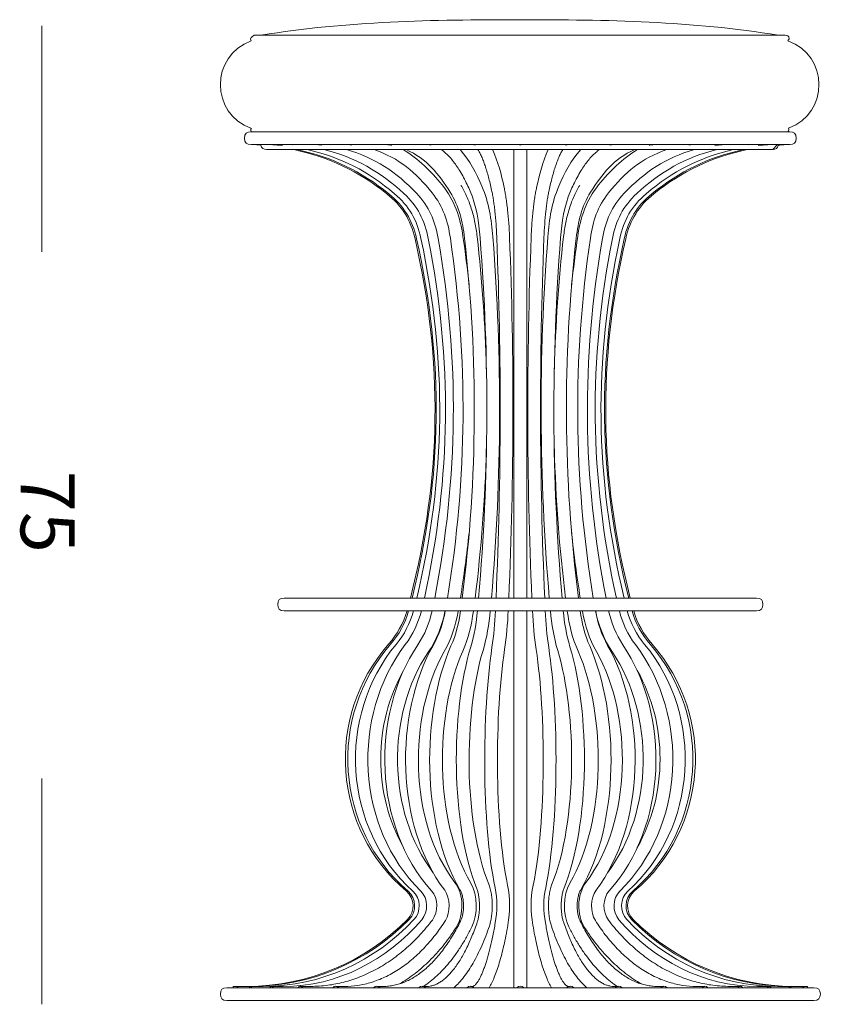
# Model space of a CAD drawing. Units: inches. Extents: x 11 to 130, y 9 to 100.
# Drawn here: x 11 to 39, y 65 to 100 of the extents above; entities that cross this region are included whole.
import ezdxf

# ---------------------------------------------------------------- set-up
doc = ezdxf.new("R2010")
doc.units = ezdxf.units.IN
doc.header["$MEASUREMENT"] = 0
doc.layers.add('Layer 3', color=7, linetype='Continuous')

# ---------------------------------------------------------------- blocks, each defined once
blk = doc.blocks.new('block 4')
at = {"layer": 'Layer 3', "color": 7, "lineweight": 18, "true_color": 0xffffff}
for points in [[(37.857, 99.273), (19.017, 99.273)], [(37.858, 99.273), (37.857, 99.273)], [(28.462, 95.853), (18.91, 95.853)], [(38.014, 95.853), (28.462, 95.853)], [(28.462, 95.4), (18.91, 95.4)], [(19.119, 95.39), (19.12, 95.4)], [(38.014, 95.4), (28.462, 95.4)], [(37.574, 95.385), (37.41, 95.221)], [(37.805, 95.4), (37.805, 95.39)], [(28.236, 95.221), (28.236, 93.831)], [(28.688, 95.221), (28.688, 93.831)], [(28.236, 93.831), (28.236, 92.111)], [(28.688, 93.831), (28.688, 92.111)], [(28.236, 92.111), (28.236, 79.329)], [(28.688, 92.111), (28.688, 79.329)], [(27.744, 85.893), (27.721, 85.893)], [(28.236, 85.893), (28.197, 85.893)], [(28.727, 85.893), (28.688, 85.893)], [(29.204, 85.893), (29.18, 85.893)], [(27.743, 85.441), (27.719, 85.441)], [(28.236, 85.441), (28.196, 85.441)], [(28.728, 85.441), (28.688, 85.441)], [(29.206, 85.441), (29.181, 85.441)], [(20.087, 79.329), (28.462, 79.329)], [(28.462, 79.329), (36.837, 79.329)], [(20.087, 78.877), (28.462, 78.877)], [(28.236, 78.877), (28.236, 77.54)], [(28.462, 78.877), (36.837, 78.877)], [(28.688, 78.877), (28.688, 77.54)], [(28.236, 77.54), (28.236, 69.108)], [(28.688, 77.54), (28.688, 69.108)], [(28.236, 69.108), (28.236, 67.78)], [(28.688, 69.108), (28.688, 67.78)], [(28.236, 67.78), (28.236, 65.522)], [(28.688, 67.78), (28.688, 65.522)], [(38.874, 65.522), (18.05, 65.522)], [(18.276, 65.567), (18.431, 65.567)], [(18.276, 65.567), (18.276, 65.522)], [(18.431, 65.567), (18.891, 65.567)], [(18.891, 65.567), (19.337, 65.567)], [(19.641, 65.567), (20.053, 65.567)], [(20.659, 65.567), (21.023, 65.567)], [(21.915, 65.567), (22.22, 65.567)], [(23.369, 65.567), (23.607, 65.567)], [(24.978, 65.567), (25.141, 65.567)], [(26.693, 65.567), (26.776, 65.567)], [(30.231, 65.567), (30.148, 65.567)], [(31.946, 65.567), (31.783, 65.567)], [(33.555, 65.567), (33.317, 65.567)], [(35.009, 65.567), (34.704, 65.567)], [(36.265, 65.567), (35.901, 65.567)], [(37.283, 65.567), (36.872, 65.567)], [(38.034, 65.567), (37.587, 65.567)], [(38.493, 65.567), (38.034, 65.567)], [(38.648, 65.567), (38.493, 65.567)], [(38.648, 65.522), (38.648, 65.567)], [(38.874, 65.069), (18.05, 65.069)]]:
    blk.add_lwpolyline(points, dxfattribs=at)
for points in [[(19.263, 99.273), (22.318, 99.775), (25.363, 99.823), (28.437, 99.823)], [(37.611, 99.273), (34.556, 99.775), (31.512, 99.823), (28.437, 99.823)], [(18.921, 99.069), (18.838, 99.175), (18.958, 99.214), (19.017, 99.273)], [(37.858, 99.273), (37.994, 99.273), (38.037, 99.175), (37.953, 99.069)], [(18.932, 95.971), (17.46, 96.476), (17.453, 98.554), (18.921, 99.069)], [(37.971, 95.98), (39.419, 96.507), (39.407, 98.559), (37.953, 99.069)], [(18.922, 95.853), (18.886, 95.898), (18.893, 95.931), (18.932, 95.971)], [(37.953, 95.853), (37.987, 95.895), (37.992, 95.931), (37.971, 95.98)], [(18.91, 95.853), (18.75, 95.853), (18.684, 95.787), (18.684, 95.627)], [(18.684, 95.627), (18.684, 95.467), (18.75, 95.4), (18.91, 95.4)], [(38.014, 95.853), (38.174, 95.853), (38.24, 95.787), (38.24, 95.627)], [(38.24, 95.627), (38.24, 95.467), (38.174, 95.4), (38.014, 95.4)], [(19.119, 95.39), (19.166, 95.388), (19.213, 95.385), (19.261, 95.382)], [(19.25, 95.4), (19.256, 95.388), (19.266, 95.389), (19.273, 95.4)], [(19.261, 95.382), (19.288, 95.266), (19.344, 95.221), (19.464, 95.221)], [(19.66, 95.4), (19.676, 95.385), (19.689, 95.386), (19.706, 95.4)], [(20.028, 95.364), (19.913, 95.376), (19.798, 95.384), (19.683, 95.39)], [(20.338, 95.4), (20.362, 95.385), (20.381, 95.386), (20.405, 95.4)], [(21.262, 95.4), (21.293, 95.385), (21.318, 95.386), (21.348, 95.4)], [(21.421, 95.381), (21.381, 95.385), (21.342, 95.388), (21.302, 95.39)], [(22.405, 95.4), (22.442, 95.385), (22.472, 95.386), (22.508, 95.4)], [(23.733, 95.4), (23.773, 95.386), (23.808, 95.386), (23.849, 95.4)], [(23.9, 95.375), (23.859, 95.381), (23.819, 95.387), (23.777, 95.391)], [(25.204, 95.4), (25.248, 95.386), (25.286, 95.386), (25.33, 95.4)], [(26.774, 95.4), (26.82, 95.386), (26.86, 95.386), (26.906, 95.4)], [(28.395, 95.4), (28.442, 95.386), (28.483, 95.386), (28.529, 95.4)], [(30.018, 95.4), (30.064, 95.386), (30.105, 95.386), (30.15, 95.4)], [(31.594, 95.4), (31.638, 95.386), (31.677, 95.386), (31.72, 95.4)], [(33.147, 95.391), (33.106, 95.387), (33.065, 95.381), (33.024, 95.375)], [(33.075, 95.4), (33.116, 95.386), (33.151, 95.386), (33.191, 95.4)], [(34.416, 95.4), (34.452, 95.386), (34.483, 95.385), (34.519, 95.4)], [(35.622, 95.39), (35.533, 95.385), (35.444, 95.377), (35.355, 95.366)], [(35.576, 95.4), (35.606, 95.386), (35.631, 95.385), (35.662, 95.4)], [(36.519, 95.4), (36.544, 95.386), (36.562, 95.385), (36.586, 95.4)], [(37.242, 95.39), (37.126, 95.384), (37.011, 95.376), (36.896, 95.364)], [(37.218, 95.4), (37.235, 95.386), (37.248, 95.385), (37.264, 95.4)], [(37.613, 95.379), (37.584, 95.265), (37.528, 95.221), (37.41, 95.221)], [(37.663, 95.39), (37.634, 95.389), (37.604, 95.387), (37.574, 95.385)], [(37.805, 95.39), (37.741, 95.387), (37.677, 95.383), (37.613, 95.379)], [(37.651, 95.4), (37.658, 95.389), (37.668, 95.388), (37.674, 95.4)], [(20.424, 95.221), (21.678, 94.952), (22.725, 94.455), (23.728, 93.654)], [(23.796, 93.655), (22.812, 94.454), (21.784, 94.951), (20.545, 95.221)], [(23.999, 93.658), (23.071, 94.448), (22.097, 94.949), (20.906, 95.221)], [(24.331, 93.664), (23.492, 94.439), (22.608, 94.944), (21.494, 95.221)], [(24.78, 93.674), (24.063, 94.423), (23.303, 94.935), (22.292, 95.221)], [(25.333, 93.689), (24.763, 94.398), (24.16, 94.92), (23.274, 95.221)], [(24.312, 95.221), (24.852, 94.882), (25.289, 94.466), (25.686, 93.972)], [(25.974, 93.711), (25.566, 94.362), (25.147, 94.891), (24.408, 95.221)], [(26.323, 95.221), (26.669, 94.83), (26.897, 94.392), (27.099, 93.92)], [(27.47, 95.221), (27.675, 94.789), (27.786, 94.34), (27.886, 93.879)], [(29.038, 93.879), (29.139, 94.34), (29.249, 94.789), (29.454, 95.221)], [(29.825, 93.92), (30.027, 94.392), (30.255, 94.83), (30.601, 95.221)], [(32.516, 95.221), (31.778, 94.891), (31.358, 94.362), (30.951, 93.711)], [(31.238, 93.972), (31.635, 94.466), (32.072, 94.882), (32.612, 95.221)], [(33.651, 95.221), (32.765, 94.92), (32.161, 94.398), (31.591, 93.689)], [(34.633, 95.221), (33.621, 94.935), (32.861, 94.423), (32.144, 93.674)], [(35.43, 95.221), (34.316, 94.944), (33.432, 94.439), (32.593, 93.664)], [(36.019, 95.221), (34.827, 94.949), (33.853, 94.448), (32.925, 93.658)], [(36.379, 95.221), (35.141, 94.951), (34.112, 94.454), (33.128, 93.655)], [(36.5, 95.221), (35.246, 94.952), (34.199, 94.455), (33.197, 93.654)], [(25.686, 93.972), (26.132, 93.417), (26.326, 92.831), (26.427, 92.144)], [(27.099, 93.92), (27.348, 93.338), (27.437, 92.749), (27.486, 92.129)], [(29.438, 92.129), (29.487, 92.749), (29.576, 93.338), (29.825, 93.92)], [(30.497, 92.144), (30.598, 92.831), (30.792, 93.417), (31.238, 93.972)], [(23.728, 93.654), (24.27, 93.22), (24.572, 92.738), (24.727, 92.061)], [(24.78, 92.062), (24.629, 92.735), (24.333, 93.219), (23.796, 93.655)], [(24.938, 92.064), (24.796, 92.727), (24.519, 93.216), (23.999, 93.658)], [(25.197, 92.067), (25.069, 92.714), (24.822, 93.211), (24.331, 93.664)], [(25.547, 92.072), (25.438, 92.698), (25.229, 93.205), (24.78, 93.674)], [(25.979, 92.078), (25.891, 92.682), (25.726, 93.2), (25.333, 93.689)], [(26.48, 92.086), (26.413, 92.669), (26.294, 93.199), (25.974, 93.711)], [(27.034, 92.094), (26.99, 92.663), (26.912, 93.206), (26.683, 93.742)], [(30.241, 93.742), (30.012, 93.206), (29.934, 92.663), (29.89, 92.094)], [(30.951, 93.711), (30.63, 93.199), (30.511, 92.669), (30.444, 92.086)], [(31.591, 93.689), (31.198, 93.2), (31.033, 92.682), (30.945, 92.078)], [(32.144, 93.674), (31.695, 93.205), (31.486, 92.698), (31.377, 92.072)], [(32.593, 93.664), (32.102, 93.211), (31.855, 92.714), (31.728, 92.067)], [(32.925, 93.658), (32.405, 93.216), (32.128, 92.727), (31.986, 92.064)], [(33.128, 93.655), (32.591, 93.219), (32.295, 92.735), (32.144, 92.062)], [(33.197, 93.654), (32.654, 93.22), (32.352, 92.738), (32.197, 92.061)], [(26.427, 92.144), (26.511, 91.571), (26.583, 90.998), (26.643, 90.422)], [(26.93, 92.137), (27.108, 90.579), (27.215, 89.02), (27.255, 87.452)], [(27.486, 92.129), (27.82, 87.847), (27.805, 83.609), (27.436, 79.329)], [(28.078, 92.12), (28.247, 87.853), (28.239, 83.596), (28.052, 79.329)], [(28.872, 79.329), (28.685, 83.596), (28.677, 87.853), (28.846, 92.12)], [(29.488, 79.329), (29.119, 83.609), (29.104, 87.847), (29.438, 92.129)], [(29.669, 87.452), (29.709, 89.02), (29.816, 90.579), (29.994, 92.137)], [(30.281, 90.422), (30.341, 90.998), (30.413, 91.571), (30.497, 92.144)], [(24.727, 92.061), (25.724, 87.695), (25.672, 83.669), (24.564, 79.329)], [(24.62, 79.329), (25.71, 83.666), (25.761, 87.698), (24.78, 92.062)], [(24.786, 79.329), (25.824, 83.66), (25.872, 87.71), (24.938, 92.064)], [(25.057, 79.329), (26.011, 83.65), (26.054, 87.727), (25.197, 92.067)], [(25.424, 79.329), (26.265, 83.637), (26.303, 87.75), (25.547, 92.072)], [(25.877, 79.329), (26.58, 83.622), (26.61, 87.775), (25.979, 92.078)], [(26.402, 79.329), (26.946, 83.608), (26.969, 87.801), (26.48, 92.086)], [(26.981, 79.329), (27.352, 83.597), (27.368, 87.823), (27.034, 92.094)], [(27.599, 79.329), (27.787, 83.59), (27.795, 87.841), (27.626, 92.102)], [(29.298, 92.102), (29.13, 87.841), (29.137, 83.59), (29.325, 79.329)], [(29.89, 92.094), (29.556, 87.823), (29.572, 83.597), (29.943, 79.329)], [(30.444, 92.086), (29.955, 87.801), (29.979, 83.608), (30.522, 79.329)], [(30.945, 92.078), (30.314, 87.775), (30.344, 83.622), (31.047, 79.329)], [(31.377, 92.072), (30.621, 87.75), (30.659, 83.637), (31.5, 79.329)], [(31.728, 92.067), (30.87, 87.727), (30.913, 83.65), (31.867, 79.329)], [(31.986, 92.064), (31.052, 87.71), (31.1, 83.66), (32.138, 79.329)], [(32.144, 92.062), (31.163, 87.698), (31.214, 83.666), (32.304, 79.329)], [(32.197, 92.061), (31.201, 87.695), (31.252, 83.669), (32.36, 79.329)], [(27.255, 84.612), (27.21, 82.843), (27.079, 81.086), (26.858, 79.329)], [(30.066, 79.329), (29.845, 81.086), (29.715, 82.843), (29.669, 84.612)], [(26.643, 81.642), (26.562, 80.868), (26.46, 80.098), (26.336, 79.329)], [(30.588, 79.329), (30.464, 80.098), (30.362, 80.868), (30.281, 81.642)], [(19.861, 79.103), (19.861, 79.263), (19.927, 79.329), (20.087, 79.329)], [(37.063, 79.103), (37.063, 79.263), (36.997, 79.329), (36.837, 79.329)], [(20.087, 78.877), (19.927, 78.877), (19.861, 78.943), (19.861, 79.103)], [(24.443, 78.877), (24.308, 78.423), (24.099, 78.045), (23.787, 77.69)], [(23.854, 77.689), (24.163, 78.045), (24.369, 78.424), (24.501, 78.877)], [(24.054, 77.685), (24.352, 78.045), (24.547, 78.427), (24.673, 78.877)], [(24.38, 77.677), (24.66, 78.045), (24.839, 78.431), (24.952, 78.877)], [(24.823, 77.667), (25.077, 78.043), (25.233, 78.436), (25.332, 78.877)], [(25.369, 77.652), (25.588, 78.04), (25.719, 78.441), (25.8, 78.877)], [(26.256, 78.856), (26.168, 78.348), (26.019, 77.882), (25.763, 77.429)], [(25.795, 78.877), (25.793, 78.867), (25.791, 78.858), (25.789, 78.849)], [(26.002, 77.631), (26.179, 78.034), (26.28, 78.444), (26.342, 78.877)], [(26.26, 78.877), (26.259, 78.87), (26.258, 78.863), (26.256, 78.856)], [(26.797, 78.864), (26.731, 78.373), (26.618, 77.907), (26.417, 77.449)], [(26.704, 77.605), (26.83, 78.023), (26.899, 78.444), (26.941, 78.877)], [(26.799, 78.877), (26.798, 78.873), (26.798, 78.869), (26.797, 78.864)], [(27.395, 78.874), (27.351, 78.398), (27.276, 77.935), (27.138, 77.475)], [(27.395, 78.877), (27.395, 78.876), (27.395, 78.875), (27.395, 78.874)], [(27.456, 77.574), (27.522, 78.007), (27.557, 78.44), (27.579, 78.877)], [(28.032, 78.877), (28.01, 78.417), (27.973, 77.961), (27.903, 77.506)], [(29.021, 77.506), (28.951, 77.961), (28.914, 78.417), (28.892, 78.877)], [(29.346, 78.877), (29.367, 78.44), (29.402, 78.007), (29.468, 77.574)], [(29.529, 78.874), (29.529, 78.875), (29.529, 78.876), (29.529, 78.877)], [(29.786, 77.475), (29.648, 77.935), (29.573, 78.398), (29.529, 78.874)], [(29.983, 78.877), (30.025, 78.444), (30.094, 78.023), (30.22, 77.605)], [(30.127, 78.864), (30.126, 78.869), (30.126, 78.873), (30.125, 78.877)], [(30.508, 77.449), (30.307, 77.907), (30.193, 78.373), (30.127, 78.864)], [(30.582, 78.877), (30.644, 78.444), (30.745, 78.034), (30.922, 77.631)], [(30.668, 78.856), (30.666, 78.863), (30.665, 78.87), (30.664, 78.877)], [(31.161, 77.429), (30.905, 77.882), (30.756, 78.348), (30.668, 78.856)], [(31.124, 78.877), (31.205, 78.441), (31.336, 78.04), (31.555, 77.652)], [(31.135, 78.849), (31.133, 78.858), (31.131, 78.867), (31.129, 78.877)], [(31.592, 78.877), (31.691, 78.436), (31.848, 78.043), (32.101, 77.667)], [(31.972, 78.877), (32.085, 78.431), (32.265, 78.045), (32.544, 77.677)], [(32.251, 78.877), (32.377, 78.427), (32.573, 78.045), (32.87, 77.685)], [(32.423, 78.877), (32.556, 78.424), (32.762, 78.045), (33.07, 77.689)], [(32.481, 78.877), (32.616, 78.423), (32.825, 78.045), (33.137, 77.69)], [(36.837, 78.877), (36.997, 78.877), (37.063, 78.943), (37.063, 79.103)], [(25.789, 78.849), (25.681, 78.325), (25.499, 77.86), (25.198, 77.414)], [(31.726, 77.414), (31.425, 77.86), (31.243, 78.325), (31.135, 78.849)], [(23.787, 77.69), (21.516, 75.107), (21.802, 71.165), (24.421, 68.936)], [(24.479, 68.937), (21.895, 71.17), (21.622, 75.111), (23.854, 77.689)], [(24.651, 68.941), (22.173, 71.185), (21.937, 75.122), (24.054, 77.685)], [(24.931, 68.947), (22.628, 71.209), (22.449, 75.14), (24.38, 77.677)], [(25.311, 68.957), (23.252, 71.244), (23.139, 75.165), (24.823, 77.667)], [(25.778, 68.972), (24.031, 71.285), (23.981, 75.195), (25.369, 77.652)], [(26.32, 68.994), (24.948, 71.329), (24.944, 75.224), (26.002, 77.631)], [(26.92, 69.024), (25.979, 71.366), (25.994, 75.242), (26.704, 77.605)], [(27.138, 77.475), (26.457, 75.21), (26.438, 71.439), (27.34, 69.193)], [(27.564, 69.063), (27.089, 71.393), (27.1, 75.244), (27.456, 77.574)], [(27.903, 77.506), (27.556, 75.228), (27.543, 71.431), (28.008, 69.154)], [(28.916, 69.154), (29.381, 71.431), (29.368, 75.228), (29.021, 77.506)], [(29.468, 77.574), (29.824, 75.244), (29.835, 71.393), (29.36, 69.063)], [(29.584, 69.193), (30.487, 71.439), (30.467, 75.21), (29.786, 77.475)], [(30.22, 77.605), (30.93, 75.242), (30.945, 71.366), (30.004, 69.024)], [(30.922, 77.631), (31.98, 75.224), (31.976, 71.329), (30.604, 68.994)], [(31.555, 77.652), (32.943, 75.195), (32.893, 71.285), (31.146, 68.972)], [(32.101, 77.667), (33.785, 75.165), (33.672, 71.244), (31.613, 68.957)], [(32.544, 77.677), (34.475, 75.14), (34.296, 71.209), (31.993, 68.947)], [(32.87, 77.685), (34.987, 75.122), (34.751, 71.185), (32.273, 68.941)], [(33.07, 77.689), (35.302, 75.111), (35.029, 71.17), (32.445, 68.937)], [(33.137, 77.69), (35.408, 75.107), (35.122, 71.165), (32.503, 68.936)], [(25.198, 77.414), (23.696, 75.182), (23.735, 71.756), (25.372, 69.594)], [(25.763, 77.429), (24.464, 75.13), (24.502, 71.414), (26.14, 69.245)], [(26.417, 77.449), (25.417, 75.175), (25.412, 71.432), (26.71, 69.223)], [(30.214, 69.223), (31.512, 71.432), (31.507, 75.175), (30.508, 77.449)], [(30.785, 69.245), (32.423, 71.414), (32.46, 75.13), (31.161, 77.429)], [(31.552, 69.594), (33.189, 71.756), (33.228, 75.182), (31.726, 77.414)], [(24.317, 76.76), (23.239, 74.857), (23.239, 72.393), (24.317, 70.491)], [(32.608, 70.491), (33.685, 72.393), (33.685, 74.857), (32.608, 76.76)], [(26.14, 69.245), (26.462, 68.818), (26.469, 68.102), (26.185, 67.658)], [(26.71, 69.223), (26.957, 68.803), (26.959, 68.109), (26.745, 67.679)], [(28.008, 69.154), (28.105, 68.676), (28.101, 68.22), (28.018, 67.742)], [(28.906, 67.742), (28.823, 68.22), (28.819, 68.676), (28.916, 69.154)], [(30.179, 67.679), (29.965, 68.109), (29.967, 68.803), (30.214, 69.223)], [(30.739, 67.658), (30.455, 68.102), (30.462, 68.818), (30.785, 69.245)], [(24.421, 68.936), (24.723, 68.68), (24.742, 68.221), (24.462, 67.94)], [(24.519, 67.939), (24.794, 68.219), (24.776, 68.68), (24.479, 68.937)], [(24.689, 67.935), (24.951, 68.215), (24.936, 68.682), (24.651, 68.941)], [(24.966, 67.928), (25.207, 68.208), (25.197, 68.685), (24.931, 68.947)], [(25.341, 67.918), (25.555, 68.199), (25.551, 68.69), (25.311, 68.957)], [(25.803, 67.902), (25.986, 68.187), (25.986, 68.697), (25.778, 68.972)], [(27.572, 67.819), (27.645, 68.24), (27.65, 68.642), (27.564, 69.063)], [(29.36, 69.063), (29.274, 68.642), (29.279, 68.24), (29.352, 67.819)], [(31.146, 68.972), (30.938, 68.697), (30.939, 68.187), (31.121, 67.902)], [(31.613, 68.957), (31.373, 68.69), (31.369, 68.199), (31.583, 67.918)], [(31.993, 68.947), (31.727, 68.685), (31.717, 68.208), (31.958, 67.928)], [(32.273, 68.941), (31.988, 68.682), (31.973, 68.215), (32.235, 67.935)], [(32.445, 68.937), (32.148, 68.68), (32.13, 68.219), (32.405, 67.939)], [(32.503, 68.936), (32.202, 68.68), (32.183, 68.221), (32.462, 67.94)], [(24.462, 67.94), (22.956, 66.426), (20.91, 65.573), (18.774, 65.567)], [(18.923, 65.567), (21.034, 65.573), (23.044, 66.434), (24.519, 67.939)], [(19.337, 65.567), (21.388, 65.567), (23.301, 66.451), (24.689, 67.935)], [(20.053, 65.567), (21.989, 65.567), (23.731, 66.496), (24.966, 67.928)], [(31.958, 67.928), (33.194, 66.496), (34.935, 65.567), (36.872, 65.567)], [(32.235, 67.935), (33.623, 66.451), (35.537, 65.567), (37.587, 65.567)], [(32.405, 67.939), (33.88, 66.434), (35.89, 65.573), (38.001, 65.567)], [(32.462, 67.94), (33.969, 66.426), (36.015, 65.573), (38.15, 65.567)], [(23.251, 65.522), (23.336, 65.595), (23.402, 65.595), (23.487, 65.522)], [(24.851, 65.522), (24.943, 65.595), (25.013, 65.595), (25.106, 65.522)], [(26.56, 65.522), (26.656, 65.596), (26.73, 65.596), (26.827, 65.522)], [(28.326, 65.522), (28.425, 65.596), (28.499, 65.596), (28.598, 65.522)], [(30.097, 65.522), (30.194, 65.596), (30.268, 65.596), (30.365, 65.522)], [(31.818, 65.522), (31.911, 65.595), (31.981, 65.595), (32.074, 65.522)], [(33.437, 65.522), (33.522, 65.595), (33.588, 65.595), (33.673, 65.522)], [(18.05, 65.522), (17.89, 65.522), (17.824, 65.455), (17.824, 65.295)], [(17.824, 65.295), (17.824, 65.135), (17.89, 65.069), (18.05, 65.069)], [(18.407, 65.522), (18.414, 65.552), (18.448, 65.552), (18.455, 65.522)], [(18.844, 65.522), (18.868, 65.573), (18.913, 65.573), (18.937, 65.522)], [(19.573, 65.522), (19.616, 65.585), (19.666, 65.585), (19.709, 65.522)], [(20.572, 65.522), (20.632, 65.591), (20.687, 65.591), (20.747, 65.522)], [(21.811, 65.522), (21.884, 65.594), (21.945, 65.594), (22.019, 65.522)], [(34.905, 65.522), (34.979, 65.594), (35.04, 65.594), (35.113, 65.522)], [(36.177, 65.522), (36.237, 65.591), (36.292, 65.591), (36.352, 65.522)], [(37.215, 65.522), (37.258, 65.585), (37.309, 65.585), (37.351, 65.522)], [(37.987, 65.522), (38.011, 65.573), (38.057, 65.573), (38.08, 65.522)], [(38.47, 65.522), (38.476, 65.552), (38.51, 65.552), (38.517, 65.522)], [(38.874, 65.522), (39.034, 65.522), (39.101, 65.455), (39.101, 65.295)], [(39.101, 65.295), (39.101, 65.135), (39.034, 65.069), (38.874, 65.069)]]:
    blk.add_open_spline(points, degree=3, dxfattribs=at)
for points, knots in [([(37.41, 95.221), (37.508, 95.221), (37.312, 95.221), (37.264, 95.221), (37.119, 95.221), (36.973, 95.221), (36.828, 95.221), (36.275, 95.221), (35.722, 95.221), (35.169, 95.221), (34.421, 95.221), (33.673, 95.221), (32.925, 95.221), (31.429, 95.221), (29.933, 95.221), (28.437, 95.221), (25.446, 95.221), (22.455, 95.221), (19.464, 95.221)], [0, 0, 0, 0, 1, 1, 1, 2, 2, 2, 3, 3, 3, 4, 4, 4, 5, 5, 5, 6, 6, 6, 6]), ([(26.683, 93.742), (26.649, 93.821), (26.614, 93.9), (26.577, 93.978), (26.536, 94.064), (26.493, 94.149), (26.448, 94.232), (26.407, 94.311), (26.363, 94.388), (26.316, 94.464), (26.276, 94.53), (26.234, 94.594), (26.19, 94.658), (26.148, 94.717), (26.106, 94.774), (26.061, 94.83), (26.017, 94.885), (25.971, 94.938), (25.923, 94.988), (25.88, 95.033), (25.835, 95.077), (25.788, 95.117), (25.745, 95.154), (25.7, 95.189), (25.654, 95.221)], [0, 0, 0, 0, 1, 1, 1, 2, 2, 2, 3, 3, 3, 4, 4, 4, 5, 5, 5, 6, 6, 6, 7, 7, 7, 8, 8, 8, 8]), ([(27.443, 93.783), (27.426, 93.863), (27.408, 93.942), (27.389, 94.022), (27.371, 94.096), (27.352, 94.171), (27.332, 94.245), (27.314, 94.313), (27.294, 94.382), (27.274, 94.45), (27.254, 94.519), (27.232, 94.587), (27.209, 94.655), (27.19, 94.71), (27.171, 94.764), (27.15, 94.818), (27.13, 94.871), (27.108, 94.924), (27.085, 94.976), (27.065, 95.021), (27.044, 95.065), (27.021, 95.108), (27, 95.147), (26.979, 95.185), (26.955, 95.221)], [0, 0, 0, 0, 1, 1, 1, 2, 2, 2, 3, 3, 3, 4, 4, 4, 5, 5, 5, 6, 6, 6, 7, 7, 7, 8, 8, 8, 8]), ([(29.969, 95.221), (29.945, 95.185), (29.924, 95.147), (29.903, 95.108), (29.881, 95.065), (29.859, 95.021), (29.839, 94.976), (29.816, 94.924), (29.794, 94.871), (29.774, 94.818), (29.753, 94.764), (29.734, 94.71), (29.715, 94.655), (29.692, 94.587), (29.671, 94.519), (29.65, 94.45), (29.63, 94.382), (29.61, 94.313), (29.592, 94.245), (29.572, 94.171), (29.553, 94.096), (29.536, 94.022), (29.516, 93.942), (29.498, 93.863), (29.481, 93.783)], [0, 0, 0, 0, 1, 1, 1, 2, 2, 2, 3, 3, 3, 4, 4, 4, 5, 5, 5, 6, 6, 6, 7, 7, 7, 8, 8, 8, 8]), ([(31.27, 95.221), (31.224, 95.189), (31.179, 95.154), (31.137, 95.117), (31.089, 95.077), (31.044, 95.033), (31.001, 94.988), (30.953, 94.938), (30.907, 94.885), (30.864, 94.83), (30.818, 94.774), (30.776, 94.717), (30.735, 94.658), (30.69, 94.594), (30.648, 94.53), (30.608, 94.464), (30.561, 94.388), (30.518, 94.311), (30.476, 94.232), (30.431, 94.149), (30.388, 94.064), (30.348, 93.978), (30.31, 93.9), (30.275, 93.821), (30.241, 93.742)], [0, 0, 0, 0, 1, 1, 1, 2, 2, 2, 3, 3, 3, 4, 4, 4, 5, 5, 5, 6, 6, 6, 7, 7, 7, 8, 8, 8, 8]), ([(26.357, 93.951), (26.393, 93.894), (26.427, 93.835), (26.458, 93.776), (26.494, 93.709), (26.527, 93.641), (26.557, 93.573), (26.588, 93.504), (26.617, 93.434), (26.643, 93.364), (26.672, 93.289), (26.698, 93.213), (26.722, 93.136), (26.749, 93.051), (26.773, 92.966), (26.795, 92.881), (26.815, 92.801), (26.834, 92.721), (26.85, 92.64), (26.884, 92.474), (26.911, 92.306), (26.93, 92.137)], [0, 0, 0, 0, 1, 1, 1, 2, 2, 2, 3, 3, 3, 4, 4, 4, 5, 5, 5, 6, 6, 6, 7, 7, 7, 7]), ([(27.886, 93.879), (27.898, 93.822), (27.909, 93.765), (27.92, 93.707), (27.931, 93.644), (27.942, 93.581), (27.952, 93.518), (27.963, 93.45), (27.972, 93.382), (27.981, 93.314), (27.991, 93.24), (28, 93.166), (28.008, 93.092), (28.025, 92.932), (28.039, 92.771), (28.051, 92.61), (28.063, 92.447), (28.072, 92.284), (28.078, 92.12)], [0, 0, 0, 0, 1, 1, 1, 2, 2, 2, 3, 3, 3, 4, 4, 4, 5, 5, 5, 6, 6, 6, 6]), ([(28.846, 92.12), (28.849, 92.203), (28.853, 92.286), (28.858, 92.369), (28.862, 92.449), (28.867, 92.53), (28.873, 92.61), (28.885, 92.771), (28.899, 92.932), (28.916, 93.092), (28.924, 93.166), (28.933, 93.24), (28.943, 93.314), (28.952, 93.382), (28.961, 93.45), (28.972, 93.518), (28.982, 93.581), (28.993, 93.644), (29.004, 93.707), (29.015, 93.765), (29.026, 93.822), (29.038, 93.879)], [0, 0, 0, 0, 1, 1, 1, 2, 2, 2, 3, 3, 3, 4, 4, 4, 5, 5, 5, 6, 6, 6, 7, 7, 7, 7]), ([(29.994, 92.137), (30.004, 92.222), (30.016, 92.307), (30.029, 92.392), (30.042, 92.475), (30.057, 92.558), (30.074, 92.64), (30.091, 92.721), (30.109, 92.801), (30.129, 92.881), (30.151, 92.966), (30.175, 93.051), (30.202, 93.136), (30.226, 93.213), (30.252, 93.289), (30.281, 93.364), (30.307, 93.434), (30.336, 93.504), (30.367, 93.573), (30.397, 93.641), (30.43, 93.709), (30.466, 93.776), (30.497, 93.835), (30.531, 93.894), (30.567, 93.951)], [0, 0, 0, 0, 1, 1, 1, 2, 2, 2, 3, 3, 3, 4, 4, 4, 5, 5, 5, 6, 6, 6, 7, 7, 7, 8, 8, 8, 8]), ([(27.626, 92.102), (27.622, 92.183), (27.619, 92.263), (27.614, 92.343), (27.61, 92.422), (27.605, 92.5), (27.599, 92.578), (27.588, 92.733), (27.575, 92.888), (27.558, 93.043), (27.55, 93.114), (27.542, 93.184), (27.533, 93.254), (27.524, 93.317), (27.515, 93.378), (27.506, 93.44), (27.497, 93.499), (27.487, 93.557), (27.477, 93.615), (27.466, 93.671), (27.455, 93.727), (27.443, 93.783)], [0, 0, 0, 0, 1, 1, 1, 2, 2, 2, 3, 3, 3, 4, 4, 4, 5, 5, 5, 6, 6, 6, 7, 7, 7, 7]), ([(29.481, 93.783), (29.469, 93.727), (29.458, 93.671), (29.447, 93.615), (29.437, 93.557), (29.427, 93.499), (29.418, 93.44), (29.409, 93.378), (29.4, 93.317), (29.392, 93.254), (29.382, 93.184), (29.374, 93.114), (29.366, 93.043), (29.349, 92.888), (29.336, 92.733), (29.325, 92.578), (29.313, 92.42), (29.305, 92.261), (29.298, 92.102)], [0, 0, 0, 0, 1, 1, 1, 2, 2, 2, 3, 3, 3, 4, 4, 4, 5, 5, 5, 6, 6, 6, 6]), ([(27.34, 69.193), (27.35, 69.168), (27.36, 69.142), (27.368, 69.116), (27.378, 69.087), (27.386, 69.059), (27.393, 69.03), (27.41, 68.967), (27.423, 68.903), (27.433, 68.839), (27.444, 68.774), (27.451, 68.708), (27.457, 68.642), (27.463, 68.568), (27.466, 68.494), (27.466, 68.419), (27.466, 68.386), (27.465, 68.353), (27.464, 68.32), (27.463, 68.287), (27.461, 68.254), (27.459, 68.221), (27.454, 68.157), (27.447, 68.093), (27.438, 68.03), (27.43, 67.973), (27.419, 67.916), (27.406, 67.86), (27.394, 67.808), (27.38, 67.757), (27.363, 67.707)], [0, 0, 0, 0, 1, 1, 1, 2, 2, 2, 3, 3, 3, 4, 4, 4, 5, 5, 5, 6, 6, 6, 7, 7, 7, 8, 8, 8, 9, 9, 9, 10, 10, 10, 10]), ([(29.561, 67.707), (29.553, 67.731), (29.545, 67.755), (29.538, 67.779), (29.531, 67.806), (29.524, 67.833), (29.518, 67.86), (29.505, 67.916), (29.494, 67.973), (29.486, 68.03), (29.477, 68.093), (29.47, 68.157), (29.466, 68.221), (29.461, 68.287), (29.459, 68.353), (29.459, 68.419), (29.459, 68.46), (29.46, 68.501), (29.461, 68.542), (29.463, 68.575), (29.465, 68.609), (29.467, 68.642), (29.473, 68.708), (29.48, 68.774), (29.491, 68.839), (29.501, 68.903), (29.514, 68.967), (29.531, 69.03), (29.538, 69.059), (29.547, 69.087), (29.556, 69.116), (29.564, 69.142), (29.574, 69.168), (29.584, 69.193)], [0, 0, 0, 0, 1, 1, 1, 2, 2, 2, 3, 3, 3, 4, 4, 4, 5, 5, 5, 6, 6, 6, 7, 7, 7, 8, 8, 8, 9, 9, 9, 10, 10, 10, 11, 11, 11, 11]), ([(26.34, 67.881), (26.349, 67.899), (26.357, 67.918), (26.364, 67.936), (26.372, 67.955), (26.379, 67.975), (26.386, 67.995), (26.4, 68.038), (26.411, 68.082), (26.42, 68.126), (26.429, 68.174), (26.436, 68.223), (26.441, 68.272), (26.446, 68.321), (26.448, 68.37), (26.448, 68.419), (26.448, 68.446), (26.447, 68.474), (26.446, 68.501), (26.444, 68.528), (26.442, 68.555), (26.439, 68.582), (26.434, 68.634), (26.426, 68.685), (26.415, 68.736), (26.409, 68.761), (26.403, 68.786), (26.395, 68.811), (26.389, 68.834), (26.381, 68.858), (26.373, 68.88), (26.365, 68.901), (26.357, 68.922), (26.347, 68.942), (26.339, 68.959), (26.33, 68.977), (26.32, 68.994)], [0, 0, 0, 0, 1, 1, 1, 2, 2, 2, 3, 3, 3, 4, 4, 4, 5, 5, 5, 6, 6, 6, 7, 7, 7, 8, 8, 8, 9, 9, 9, 10, 10, 10, 11, 11, 11, 12, 12, 12, 12]), ([(26.935, 67.853), (26.941, 67.872), (26.947, 67.891), (26.952, 67.91), (26.958, 67.93), (26.963, 67.95), (26.967, 67.97), (26.978, 68.016), (26.986, 68.063), (26.992, 68.109), (26.999, 68.161), (27.004, 68.213), (27.008, 68.265), (27.011, 68.316), (27.013, 68.368), (27.013, 68.419), (27.013, 68.448), (27.012, 68.476), (27.011, 68.505), (27.01, 68.533), (27.009, 68.561), (27.007, 68.589), (27.003, 68.643), (26.997, 68.697), (26.989, 68.751), (26.985, 68.777), (26.98, 68.804), (26.975, 68.83), (26.97, 68.855), (26.965, 68.879), (26.959, 68.903), (26.953, 68.925), (26.947, 68.946), (26.941, 68.967), (26.934, 68.986), (26.928, 69.005), (26.92, 69.024)], [0, 0, 0, 0, 1, 1, 1, 2, 2, 2, 3, 3, 3, 4, 4, 4, 5, 5, 5, 6, 6, 6, 7, 7, 7, 8, 8, 8, 9, 9, 9, 10, 10, 10, 11, 11, 11, 12, 12, 12, 12]), ([(30.004, 69.024), (29.996, 69.005), (29.99, 68.986), (29.984, 68.967), (29.977, 68.946), (29.971, 68.925), (29.965, 68.903), (29.959, 68.879), (29.954, 68.855), (29.949, 68.83), (29.944, 68.804), (29.939, 68.777), (29.935, 68.751), (29.927, 68.697), (29.921, 68.643), (29.917, 68.589), (29.913, 68.533), (29.911, 68.476), (29.911, 68.419), (29.911, 68.393), (29.912, 68.367), (29.913, 68.341), (29.913, 68.316), (29.915, 68.29), (29.916, 68.265), (29.92, 68.213), (29.925, 68.161), (29.932, 68.109), (29.938, 68.063), (29.947, 68.016), (29.957, 67.97), (29.961, 67.95), (29.966, 67.93), (29.972, 67.91), (29.977, 67.891), (29.983, 67.872), (29.99, 67.853)], [0, 0, 0, 0, 1, 1, 1, 2, 2, 2, 3, 3, 3, 4, 4, 4, 5, 5, 5, 6, 6, 6, 7, 7, 7, 8, 8, 8, 9, 9, 9, 10, 10, 10, 11, 11, 11, 12, 12, 12, 12]), ([(30.604, 68.994), (30.594, 68.977), (30.585, 68.959), (30.577, 68.942), (30.568, 68.922), (30.559, 68.901), (30.551, 68.88), (30.543, 68.858), (30.535, 68.834), (30.529, 68.811), (30.521, 68.786), (30.515, 68.761), (30.509, 68.736), (30.498, 68.685), (30.49, 68.634), (30.485, 68.582), (30.479, 68.528), (30.476, 68.473), (30.476, 68.419), (30.476, 68.394), (30.477, 68.37), (30.478, 68.345), (30.479, 68.32), (30.481, 68.296), (30.483, 68.272), (30.488, 68.223), (30.495, 68.174), (30.504, 68.126), (30.513, 68.082), (30.524, 68.038), (30.539, 67.995), (30.545, 67.975), (30.552, 67.955), (30.56, 67.936), (30.567, 67.918), (30.575, 67.899), (30.584, 67.881)], [0, 0, 0, 0, 1, 1, 1, 2, 2, 2, 3, 3, 3, 4, 4, 4, 5, 5, 5, 6, 6, 6, 7, 7, 7, 8, 8, 8, 9, 9, 9, 10, 10, 10, 11, 11, 11, 12, 12, 12, 12]), ([(21.023, 65.567), (21.227, 65.567), (21.431, 65.581), (21.633, 65.607), (21.824, 65.633), (22.014, 65.669), (22.2, 65.718), (22.394, 65.768), (22.584, 65.83), (22.771, 65.903), (22.972, 65.982), (23.168, 66.074), (23.358, 66.178), (23.549, 66.282), (23.734, 66.397), (23.912, 66.523), (24.091, 66.65), (24.263, 66.786), (24.428, 66.932), (24.594, 67.078), (24.751, 67.232), (24.901, 67.394), (25.056, 67.561), (25.203, 67.736), (25.341, 67.918)], [0, 0, 0, 0, 1, 1, 1, 2, 2, 2, 3, 3, 3, 4, 4, 4, 5, 5, 5, 6, 6, 6, 7, 7, 7, 8, 8, 8, 8]), ([(22.22, 65.567), (22.381, 65.567), (22.542, 65.579), (22.701, 65.603), (22.862, 65.628), (23.021, 65.664), (23.177, 65.711), (23.339, 65.761), (23.497, 65.822), (23.65, 65.893), (23.822, 65.973), (23.987, 66.065), (24.145, 66.168), (24.304, 66.271), (24.456, 66.384), (24.601, 66.506), (24.75, 66.63), (24.89, 66.763), (25.024, 66.903), (25.175, 67.06), (25.316, 67.226), (25.449, 67.398), (25.575, 67.561), (25.693, 67.729), (25.803, 67.902)], [0, 0, 0, 0, 1, 1, 1, 2, 2, 2, 3, 3, 3, 4, 4, 4, 5, 5, 5, 6, 6, 6, 7, 7, 7, 8, 8, 8, 8]), ([(23.607, 65.567), (23.672, 65.567), (23.736, 65.57), (23.801, 65.577), (23.865, 65.584), (23.928, 65.594), (23.991, 65.607), (24.055, 65.62), (24.117, 65.637), (24.179, 65.656), (24.239, 65.675), (24.298, 65.696), (24.356, 65.72), (24.417, 65.745), (24.476, 65.773), (24.535, 65.803), (24.596, 65.834), (24.655, 65.868), (24.713, 65.904), (24.773, 65.941), (24.832, 65.981), (24.89, 66.023), (24.953, 66.069), (25.015, 66.117), (25.074, 66.168), (25.133, 66.218), (25.19, 66.269), (25.245, 66.322), (25.304, 66.378), (25.36, 66.437), (25.415, 66.496), (25.528, 66.619), (25.634, 66.748), (25.734, 66.881), (25.792, 66.959), (25.848, 67.039), (25.902, 67.12), (25.958, 67.204), (26.012, 67.29), (26.064, 67.377), (26.163, 67.541), (26.254, 67.71), (26.34, 67.881)], [0, 0, 0, 0, 1, 1, 1, 2, 2, 2, 3, 3, 3, 4, 4, 4, 5, 5, 5, 6, 6, 6, 7, 7, 7, 8, 8, 8, 9, 9, 9, 10, 10, 10, 11, 11, 11, 12, 12, 12, 13, 13, 13, 14, 14, 14, 14]), ([(25.141, 65.567), (25.181, 65.567), (25.221, 65.57), (25.261, 65.577), (25.302, 65.583), (25.343, 65.593), (25.383, 65.606), (25.422, 65.619), (25.46, 65.634), (25.497, 65.652), (25.539, 65.671), (25.579, 65.694), (25.618, 65.719), (25.658, 65.744), (25.697, 65.771), (25.734, 65.8), (25.774, 65.832), (25.813, 65.866), (25.85, 65.901), (25.891, 65.939), (25.93, 65.979), (25.968, 66.02), (26.01, 66.067), (26.051, 66.115), (26.09, 66.164), (26.132, 66.217), (26.171, 66.271), (26.209, 66.326), (26.248, 66.382), (26.286, 66.439), (26.322, 66.498), (26.36, 66.559), (26.396, 66.622), (26.431, 66.686), (26.468, 66.752), (26.503, 66.819), (26.537, 66.887), (26.576, 66.965), (26.613, 67.043), (26.649, 67.122), (26.682, 67.195), (26.713, 67.269), (26.744, 67.343), (26.813, 67.511), (26.876, 67.681), (26.935, 67.853)], [0, 0, 0, 0, 1, 1, 1, 2, 2, 2, 3, 3, 3, 4, 4, 4, 5, 5, 5, 6, 6, 6, 7, 7, 7, 8, 8, 8, 9, 9, 9, 10, 10, 10, 11, 11, 11, 12, 12, 12, 13, 13, 13, 14, 14, 14, 15, 15, 15, 15]), ([(27.363, 67.707), (27.323, 67.588), (27.28, 67.47), (27.235, 67.353), (27.19, 67.235), (27.142, 67.118), (27.091, 67.002), (27.044, 66.895), (26.994, 66.789), (26.942, 66.684), (26.893, 66.587), (26.842, 66.49), (26.788, 66.396), (26.738, 66.309), (26.686, 66.224), (26.631, 66.141), (26.578, 66.061), (26.522, 65.982), (26.463, 65.906), (26.406, 65.832), (26.346, 65.761), (26.282, 65.693), (26.226, 65.633), (26.168, 65.576), (26.106, 65.522)], [0, 0, 0, 0, 1, 1, 1, 2, 2, 2, 3, 3, 3, 4, 4, 4, 5, 5, 5, 6, 6, 6, 7, 7, 7, 8, 8, 8, 8]), ([(26.776, 65.567), (26.777, 65.567), (26.778, 65.567), (26.779, 65.567), (26.781, 65.567), (26.782, 65.568), (26.784, 65.568), (26.787, 65.569), (26.79, 65.57), (26.794, 65.572), (26.797, 65.573), (26.801, 65.575), (26.804, 65.577), (26.808, 65.579), (26.813, 65.582), (26.816, 65.584), (26.825, 65.59), (26.833, 65.597), (26.841, 65.603), (26.851, 65.612), (26.86, 65.62), (26.868, 65.629), (26.878, 65.639), (26.887, 65.65), (26.896, 65.66), (26.905, 65.672), (26.914, 65.684), (26.923, 65.696), (26.943, 65.723), (26.962, 65.751), (26.979, 65.78), (26.999, 65.812), (27.017, 65.845), (27.034, 65.879), (27.055, 65.918), (27.073, 65.958), (27.091, 65.998), (27.111, 66.041), (27.129, 66.085), (27.146, 66.129), (27.164, 66.175), (27.181, 66.221), (27.198, 66.268), (27.215, 66.316), (27.231, 66.364), (27.247, 66.413), (27.264, 66.468), (27.281, 66.523), (27.297, 66.578), (27.332, 66.7), (27.364, 66.822), (27.394, 66.946), (27.427, 67.083), (27.458, 67.221), (27.486, 67.359), (27.517, 67.512), (27.546, 67.665), (27.572, 67.819)], [0, 0, 0, 0, 1, 1, 1, 2, 2, 2, 3, 3, 3, 4, 4, 4, 5, 5, 5, 6, 6, 6, 7, 7, 7, 8, 8, 8, 9, 9, 9, 10, 10, 10, 11, 11, 11, 12, 12, 12, 13, 13, 13, 14, 14, 14, 15, 15, 15, 16, 16, 16, 17, 17, 17, 18, 18, 18, 19, 19, 19, 19]), ([(28.018, 67.742), (27.997, 67.615), (27.973, 67.489), (27.949, 67.363), (27.925, 67.246), (27.901, 67.129), (27.875, 67.012), (27.852, 66.91), (27.827, 66.808), (27.801, 66.706), (27.775, 66.603), (27.746, 66.501), (27.716, 66.4), (27.69, 66.311), (27.661, 66.221), (27.63, 66.133), (27.602, 66.051), (27.571, 65.971), (27.538, 65.891), (27.51, 65.823), (27.48, 65.756), (27.447, 65.691), (27.418, 65.633), (27.386, 65.576), (27.352, 65.522)], [0, 0, 0, 0, 1, 1, 1, 2, 2, 2, 3, 3, 3, 4, 4, 4, 5, 5, 5, 6, 6, 6, 7, 7, 7, 8, 8, 8, 8]), ([(29.572, 65.522), (29.538, 65.576), (29.507, 65.633), (29.477, 65.691), (29.444, 65.756), (29.414, 65.823), (29.386, 65.891), (29.353, 65.971), (29.322, 66.051), (29.294, 66.133), (29.263, 66.221), (29.235, 66.311), (29.208, 66.4), (29.178, 66.501), (29.15, 66.603), (29.123, 66.706), (29.097, 66.808), (29.073, 66.91), (29.05, 67.012), (29.023, 67.129), (28.999, 67.246), (28.976, 67.363), (28.951, 67.489), (28.928, 67.615), (28.906, 67.742)], [0, 0, 0, 0, 1, 1, 1, 2, 2, 2, 3, 3, 3, 4, 4, 4, 5, 5, 5, 6, 6, 6, 7, 7, 7, 8, 8, 8, 8]), ([(29.352, 67.819), (29.378, 67.665), (29.407, 67.512), (29.438, 67.359), (29.466, 67.221), (29.497, 67.083), (29.53, 66.946), (29.56, 66.822), (29.592, 66.7), (29.627, 66.578), (29.643, 66.523), (29.66, 66.468), (29.677, 66.413), (29.693, 66.364), (29.709, 66.316), (29.726, 66.268), (29.743, 66.221), (29.76, 66.175), (29.778, 66.129), (29.795, 66.085), (29.814, 66.041), (29.833, 65.998), (29.851, 65.958), (29.87, 65.918), (29.89, 65.879), (29.907, 65.845), (29.925, 65.812), (29.945, 65.78), (29.962, 65.751), (29.981, 65.723), (30.001, 65.696), (30.01, 65.684), (30.019, 65.672), (30.028, 65.66), (30.037, 65.65), (30.046, 65.639), (30.056, 65.629), (30.065, 65.62), (30.074, 65.612), (30.083, 65.603), (30.091, 65.597), (30.099, 65.59), (30.108, 65.584), (30.112, 65.582), (30.116, 65.579), (30.12, 65.577), (30.123, 65.575), (30.127, 65.573), (30.131, 65.572), (30.134, 65.57), (30.137, 65.569), (30.14, 65.568), (30.142, 65.568), (30.143, 65.567), (30.145, 65.567), (30.146, 65.567), (30.147, 65.567), (30.148, 65.567)], [0, 0, 0, 0, 1, 1, 1, 2, 2, 2, 3, 3, 3, 4, 4, 4, 5, 5, 5, 6, 6, 6, 7, 7, 7, 8, 8, 8, 9, 9, 9, 10, 10, 10, 11, 11, 11, 12, 12, 12, 13, 13, 13, 14, 14, 14, 15, 15, 15, 16, 16, 16, 17, 17, 17, 18, 18, 18, 19, 19, 19, 19]), ([(30.818, 65.522), (30.756, 65.576), (30.698, 65.633), (30.642, 65.693), (30.578, 65.761), (30.518, 65.832), (30.462, 65.906), (30.402, 65.982), (30.346, 66.061), (30.293, 66.141), (30.238, 66.224), (30.186, 66.309), (30.136, 66.396), (30.082, 66.49), (30.031, 66.587), (29.982, 66.684), (29.93, 66.789), (29.88, 66.895), (29.833, 67.002), (29.783, 67.118), (29.735, 67.235), (29.689, 67.353), (29.644, 67.47), (29.601, 67.588), (29.561, 67.707)], [0, 0, 0, 0, 1, 1, 1, 2, 2, 2, 3, 3, 3, 4, 4, 4, 5, 5, 5, 6, 6, 6, 7, 7, 7, 8, 8, 8, 8]), ([(29.99, 67.853), (30.048, 67.681), (30.111, 67.511), (30.18, 67.343), (30.211, 67.269), (30.242, 67.195), (30.275, 67.122), (30.311, 67.043), (30.348, 66.965), (30.387, 66.887), (30.421, 66.819), (30.456, 66.752), (30.493, 66.686), (30.528, 66.622), (30.564, 66.559), (30.603, 66.498), (30.638, 66.439), (30.676, 66.382), (30.715, 66.326), (30.753, 66.271), (30.792, 66.217), (30.834, 66.164), (30.873, 66.115), (30.914, 66.067), (30.956, 66.02), (30.994, 65.979), (31.033, 65.939), (31.074, 65.901), (31.111, 65.866), (31.15, 65.832), (31.19, 65.8), (31.227, 65.771), (31.266, 65.744), (31.306, 65.719), (31.345, 65.694), (31.385, 65.671), (31.427, 65.652), (31.464, 65.634), (31.502, 65.619), (31.542, 65.606), (31.581, 65.593), (31.622, 65.583), (31.663, 65.577), (31.703, 65.57), (31.743, 65.567), (31.783, 65.567)], [0, 0, 0, 0, 1, 1, 1, 2, 2, 2, 3, 3, 3, 4, 4, 4, 5, 5, 5, 6, 6, 6, 7, 7, 7, 8, 8, 8, 9, 9, 9, 10, 10, 10, 11, 11, 11, 12, 12, 12, 13, 13, 13, 14, 14, 14, 15, 15, 15, 15]), ([(30.584, 67.881), (30.67, 67.71), (30.761, 67.541), (30.86, 67.377), (30.912, 67.29), (30.966, 67.204), (31.022, 67.12), (31.076, 67.039), (31.132, 66.959), (31.191, 66.881), (31.29, 66.748), (31.396, 66.619), (31.509, 66.496), (31.564, 66.437), (31.621, 66.378), (31.679, 66.322), (31.734, 66.269), (31.791, 66.218), (31.85, 66.168), (31.91, 66.117), (31.971, 66.069), (32.034, 66.023), (32.092, 65.981), (32.151, 65.941), (32.211, 65.904), (32.269, 65.868), (32.328, 65.834), (32.389, 65.803), (32.448, 65.773), (32.507, 65.745), (32.568, 65.72), (32.626, 65.696), (32.685, 65.675), (32.745, 65.656), (32.807, 65.637), (32.87, 65.62), (32.933, 65.607), (32.996, 65.594), (33.06, 65.584), (33.123, 65.577), (33.188, 65.57), (33.253, 65.567), (33.317, 65.567)], [0, 0, 0, 0, 1, 1, 1, 2, 2, 2, 3, 3, 3, 4, 4, 4, 5, 5, 5, 6, 6, 6, 7, 7, 7, 8, 8, 8, 9, 9, 9, 10, 10, 10, 11, 11, 11, 12, 12, 12, 13, 13, 13, 14, 14, 14, 14]), ([(31.121, 67.902), (31.231, 67.729), (31.349, 67.561), (31.475, 67.398), (31.608, 67.226), (31.749, 67.06), (31.9, 66.903), (32.034, 66.763), (32.175, 66.63), (32.323, 66.506), (32.468, 66.384), (32.62, 66.271), (32.779, 66.168), (32.937, 66.065), (33.102, 65.973), (33.274, 65.893), (33.427, 65.822), (33.585, 65.761), (33.747, 65.711), (33.903, 65.664), (34.062, 65.628), (34.223, 65.603), (34.382, 65.579), (34.543, 65.567), (34.704, 65.567)], [0, 0, 0, 0, 1, 1, 1, 2, 2, 2, 3, 3, 3, 4, 4, 4, 5, 5, 5, 6, 6, 6, 7, 7, 7, 8, 8, 8, 8]), ([(31.583, 67.918), (31.721, 67.736), (31.868, 67.561), (32.023, 67.394), (32.173, 67.232), (32.331, 67.078), (32.496, 66.932), (32.661, 66.786), (32.833, 66.65), (33.012, 66.523), (33.19, 66.397), (33.375, 66.282), (33.567, 66.178), (33.756, 66.074), (33.952, 65.982), (34.154, 65.903), (34.34, 65.83), (34.53, 65.768), (34.724, 65.718), (34.91, 65.669), (35.1, 65.633), (35.291, 65.607), (35.493, 65.581), (35.697, 65.567), (35.901, 65.567)], [0, 0, 0, 0, 1, 1, 1, 2, 2, 2, 3, 3, 3, 4, 4, 4, 5, 5, 5, 6, 6, 6, 7, 7, 7, 8, 8, 8, 8]), ([(26.185, 67.658), (26.106, 67.535), (26.023, 67.413), (25.937, 67.294), (25.867, 67.197), (25.794, 67.102), (25.719, 67.009), (25.569, 66.823), (25.41, 66.645), (25.24, 66.476), (25.08, 66.318), (24.91, 66.168), (24.732, 66.03), (24.64, 65.958), (24.546, 65.89), (24.449, 65.826), (24.359, 65.765), (24.266, 65.708), (24.171, 65.654)], [0, 0, 0, 0, 1, 1, 1, 2, 2, 2, 3, 3, 3, 4, 4, 4, 5, 5, 5, 6, 6, 6, 6]), ([(26.745, 67.679), (26.684, 67.557), (26.62, 67.435), (26.552, 67.316), (26.488, 67.201), (26.42, 67.087), (26.348, 66.976), (26.28, 66.869), (26.208, 66.764), (26.133, 66.661), (26.072, 66.576), (26.008, 66.493), (25.942, 66.412), (25.872, 66.327), (25.799, 66.243), (25.723, 66.163), (25.652, 66.086), (25.577, 66.012), (25.5, 65.941), (25.424, 65.87), (25.346, 65.803), (25.264, 65.739), (25.187, 65.678), (25.108, 65.621), (25.026, 65.567)], [0, 0, 0, 0, 1, 1, 1, 2, 2, 2, 3, 3, 3, 4, 4, 4, 5, 5, 5, 6, 6, 6, 7, 7, 7, 8, 8, 8, 8]), ([(31.898, 65.567), (31.816, 65.621), (31.737, 65.678), (31.66, 65.739), (31.579, 65.803), (31.5, 65.87), (31.424, 65.941), (31.347, 66.012), (31.273, 66.086), (31.201, 66.163), (31.125, 66.243), (31.053, 66.327), (30.982, 66.412), (30.916, 66.493), (30.852, 66.576), (30.791, 66.661), (30.716, 66.764), (30.644, 66.869), (30.576, 66.976), (30.504, 67.087), (30.437, 67.201), (30.372, 67.316), (30.304, 67.435), (30.24, 67.557), (30.179, 67.679)], [0, 0, 0, 0, 1, 1, 1, 2, 2, 2, 3, 3, 3, 4, 4, 4, 5, 5, 5, 6, 6, 6, 7, 7, 7, 8, 8, 8, 8]), ([(32.753, 65.654), (32.658, 65.708), (32.566, 65.765), (32.475, 65.826), (32.379, 65.89), (32.284, 65.958), (32.192, 66.03), (32.014, 66.168), (31.844, 66.318), (31.684, 66.476), (31.514, 66.645), (31.355, 66.823), (31.205, 67.009), (31.13, 67.102), (31.057, 67.197), (30.987, 67.294), (30.901, 67.413), (30.818, 67.535), (30.739, 67.658)], [0, 0, 0, 0, 1, 1, 1, 2, 2, 2, 3, 3, 3, 4, 4, 4, 5, 5, 5, 6, 6, 6, 6])]:
    blk.add_open_spline(points, degree=3, knots=knots, dxfattribs=at)

msp = doc.modelspace()

# ---------------------------------------------------------------- linework, layer by layer
at = {"layer": 'Layer 3', "color": 250, "lineweight": 18, "true_color": 0x221e1f}
for points in [[(11.492, 91.597), (11.492, 99.602)], [(11.492, 64.933), (11.492, 72.937)]]:
    msp.add_lwpolyline(points, dxfattribs=at)

# ---------------------------------------------------------------- block references
at = {"layer": 'Layer 3'}
msp.add_blockref('block 4', (0, 0), dxfattribs=at)

# ---------------------------------------------------------------- texts
at = {"layer": 'Layer 3', "color": 250, "true_color": 0x221e1f, "insert": (10.741, 83.837), "char_height": 1.91911, "attachment_point": 7, "rotation": 270}
msp.add_mtext('\\fArial|b0|i0|c0|p34;\\W1;75', dxfattribs=at)

doc.saveas('drawing.dxf')
